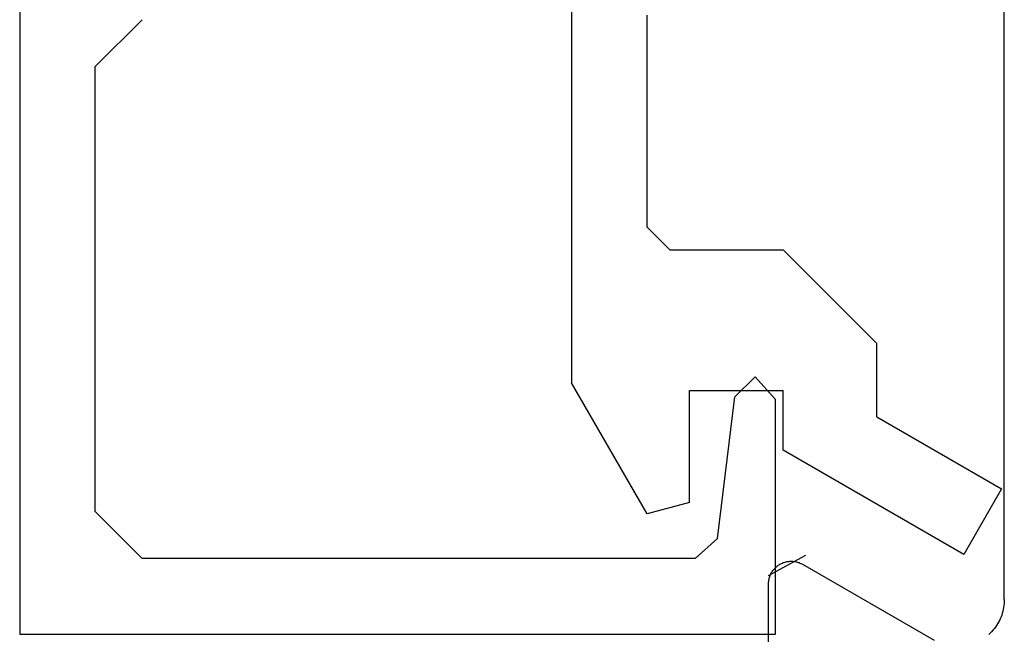
# Model space of a CAD drawing. Extents: x 0 to 60.4, y -1.2 to 81.5.
# Drawn here: x 29.2 to 29.8, y 17.1 to 17.5 of the extents above; entities that cross this region are included whole.
import ezdxf

# ---------------------------------------------------------------- set-up
doc = ezdxf.new("R2010")
doc.units = 0
doc.header["$MEASUREMENT"] = 0
doc.layers.get('0').update_dxf_attribs({"linetype": 'CONTINUOUS'})
doc.layers.add('Object', color=7, linetype='CONTINUOUS', lineweight=30)
doc.layers.add('OBJECT DETAIL', color=254, linetype='CONTINUOUS', lineweight=25)

# ---------------------------------------------------------------- blocks, each defined once
blk = doc.blocks.new('GLSTOP')
for p, q in [((-0.66738, 0.77842), (-0.16733, 0.77842)), ((-0.66738, 0.19707), (-0.66738, 0.77842)), ((-0.16733, 0.77842), (-0.16733, 0.62332)), ((-0.17202, 0.73959), (-0.14733, 0.72614)), ((-0.58638, 0.72839), (-0.61737, 0.69737)), ((-0.22061, 0.72839), (-0.58637, 0.72839)), ((-0.20572, 0.7152), (-0.22062, 0.72839)), ((-0.04279, 0.72575), (-0.16233, 0.6567)), ((-0.01779, 0.68242), (-0.04279, 0.72575)), ((-0.20572, 0.71521), (-0.19421, 0.62149)), ((-0.25233, 0.69889), (-0.30234, 0.61222)), ((-0.22433, 0.69138), (-0.25233, 0.69889)), ((-0.22433, 0.69138), (-0.22433, 0.61732)), ((-0.10032, 0.63475), (-0.01778, 0.68242)), ((-0.16233, 0.6567), (-0.16233, 0.61732)), ((-0.10032, 0.63475), (-0.10032, 0.5863)), ((-0.19422, 0.62149), (-0.18083, 0.60839)), ((-0.18083, 0.60839), (-0.16733, 0.62332)), ((-0.22433, 0.61732), (-0.16233, 0.61732)), ((-0.30234, 0.2571), (-0.30234, 0.61222)), ((-0.16233, 0.52426), (-0.10032, 0.5863)), ((-0.23735, 0.52426), (-0.25234, 0.50925)), ((-0.23734, 0.52426), (-0.16233, 0.52426)), ((-0.25234, 0.50925), (-0.25234, 0.36917)), ((-0.61737, 0.40319), (-0.58638, 0.37217))]:
    blk.add_line(p, q)
at = {"layer": 'OBJECT DETAIL'}
blk.add_line((-0.61737, 0.69737), (-0.61737, 0.40319), dxfattribs=at)
blk = doc.blocks.new('NESTILE')
for p, q in [((-0.15633, -1.53416), (-0.15633, -0.79453)), ((-0.02285, -1.51077), (-0.10984, -1.56102)), ((-0.00036, -1.65383), (-0.00036, -1.52376))]:
    blk.add_line(p, q)
at = {"flags": 128}
for points in [[(-0.00036, -1.52377), (-0.00037, -1.52314), (-0.00041, -1.52251), (-0.00047, -1.52188), (-0.00057, -1.52126), (-0.00068, -1.52065), (-0.00083, -1.52003), (-0.001, -1.51943), (-0.00119, -1.51883), (-0.00141, -1.51824), (-0.00165, -1.51766), (-0.00192, -1.51709), (-0.00221, -1.51654), (-0.00253, -1.51599), (-0.00286, -1.51546), (-0.00322, -1.51495), (-0.0036, -1.51444), (-0.004, -1.51396), (-0.00442, -1.51349), (-0.00486, -1.51304), (-0.00532, -1.51261), (-0.00579, -1.5122), (-0.00629, -1.51181), (-0.00679, -1.51144), (-0.00732, -1.5111), (-0.00785, -1.51077), (-0.00841, -1.51047), (-0.00897, -1.51019), (-0.00954, -1.50993), (-0.01013, -1.5097), (-0.01072, -1.50949), (-0.01132, -1.50931), (-0.01193, -1.50916), (-0.01254, -1.50903), (-0.01316, -1.50892), (-0.01379, -1.50884), (-0.01441, -1.50879), (-0.01504, -1.50876), (-0.01567, -1.50876), (-0.0163, -1.50879), (-0.01692, -1.50884), (-0.01754, -1.50892), (-0.01816, -1.50903), (-0.01878, -1.50916), (-0.01939, -1.50931), (-0.01999, -1.50949), (-0.02058, -1.5097), (-0.02117, -1.50993), (-0.02174, -1.51019), (-0.0223, -1.51047), (-0.02285, -1.51077)], [(-0.15633, -1.53416), (-0.1563, -1.53546), (-0.15622, -1.53676), (-0.15609, -1.53805), (-0.1559, -1.53933), (-0.15565, -1.54061), (-0.15536, -1.54187), (-0.15501, -1.54312), (-0.15461, -1.54436), (-0.15416, -1.54558), (-0.15365, -1.54677), (-0.1531, -1.54795), (-0.1525, -1.5491), (-0.15185, -1.55022), (-0.15115, -1.55132), (-0.15041, -1.55239), (-0.14963, -1.55342), (-0.1488, -1.55442), (-0.14793, -1.55539), (-0.14702, -1.55632), (-0.14608, -1.55721)]]:
    blk.add_lwpolyline(points, dxfattribs=at)

msp = doc.modelspace()

# ---------------------------------------------------------------- block references
at = {"layer": 'Object', "xscale": -1}
msp.add_blockref('NESTILE', (29.66754, 18.69712), dxfattribs=at)
at = {"layer": 'Object', "xscale": -1, "rotation": 180}
msp.add_blockref('GLSTOP', (29.83987, 17.9186), dxfattribs=at)

doc.saveas('drawing.dxf')
